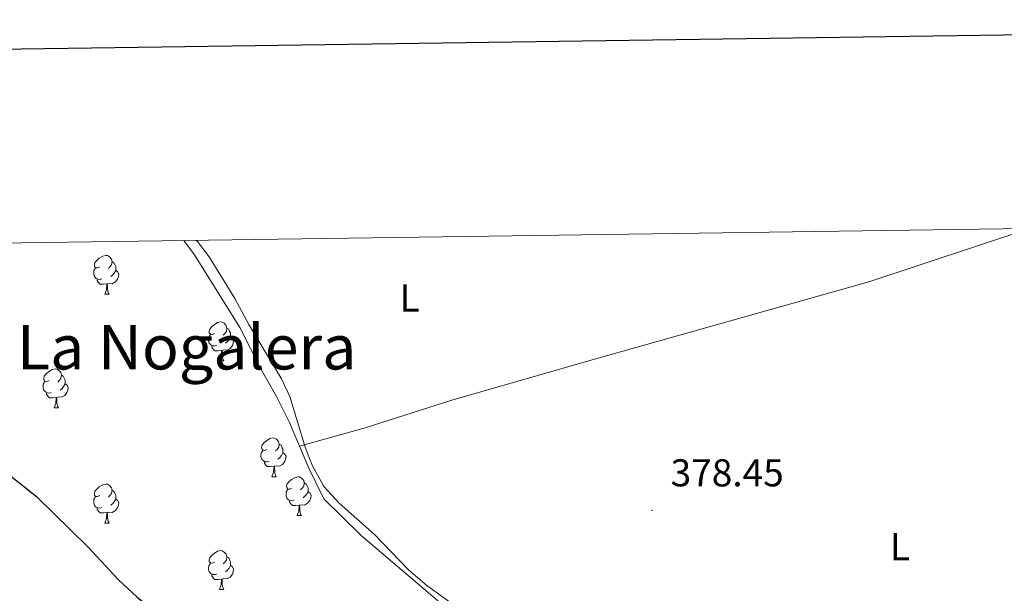
# Model space of a CAD drawing. Units: metres. Extents: x 596233 to 600730, y 4735649 to 4738683.
# Drawn here: x 600062 to 600316, y 4738321 to 4738469 of the extents above; entities that cross this region are included whole.
import ezdxf
from ezdxf.enums import TextEntityAlignment as Align

# ---------------------------------------------------------------- set-up
doc = ezdxf.new("R2010")
doc.units = ezdxf.units.M
doc.header["$MEASUREMENT"] = 0
for name, color, linetype, lineweight in [('Carátula', 7, 'Continuous', 5), ('Level 35', 92, 'Continuous', 0), ('Level 36', 19, 'Continuous', 40), ('Level 37', 92, 'Continuous', 0), ('Level 4', 36, 'Continuous', 30), ('Level 41', 19, 'Continuous', 0), ('Level 45', 19, 'Continuous', 0), ('Level 61', 19, 'Continuous', 0), ('Level 63', 7, 'Continuous', 0), ('Level 7', 1, 'Continuous', 0)]:
    doc.layers.add(name, color=color, linetype=linetype, lineweight=lineweight)
doc.styles.add('Arial', font='ARIAL.TTF', dxfattribs={"height": 0.2})

# ---------------------------------------------------------------- blocks, each defined once
blk = doc.blocks.new('5PATER')
at = {"layer": 'Carátula', "linetype": 'Continuous', "lineweight": 5}
h = blk.add_hatch(color=250, dxfattribs=at)
edge = h.paths.add_edge_path()
edge.add_ellipse((0, 0), major_axis=(-1.33, -1.34), ratio=0.999422, start_angle=0, end_angle=360)

msp = doc.modelspace()

# ---------------------------------------------------------------- linework, layer by layer
at = {"layer": 'Level 35', "color": 92, "linetype": 'Continuous', "lineweight": 0, "ltscale": 0.5}
msp.add_polyline3d([(600107.95, 4738411.76, 384.83), (600108.25, 4738411.47, 384.83), (600111.33, 4738407.53, 384.83), (600117.92, 4738396.79, 384.83), (600121.49, 4738390.03, 384.83), (600129.93, 4738376.03, 384.83), (600132.08, 4738371.51, 384.83), (600136.05, 4738358.43, 384.83), (600137.82, 4738353.76, 384.83), (600140.86, 4738348.28, 384.83), (600144.78, 4738343.97, 384.83), (600153.92, 4738335.92, 384.83), (600162.71, 4738326.78, 384.83), (600167.4, 4738322.73, 384.83), (600176.93, 4738315.87, 384.83)], dxfattribs=at)
at = {"layer": 'Level 36', "color": 92, "linetype": 'Continuous', "lineweight": 0}
for points in [[(600322.82, 4738414.84, 379.97), (600281.29, 4738401.07, 379.89), (600210.57, 4738381.15, 379.41), (600173.81, 4738370.51, 378.17), (600151.49, 4738363.39, 377.49), (600134.56, 4738358.7, 377.46)], [(600104.73, 4738411.71, 379.74), (600107.53, 4738408.03, 379.68), (600119.21, 4738389.31, 378.6), (600124.73, 4738378.43, 378.28), (600128.69, 4738371.47, 378.04), (600131.93, 4738364.91, 377.58), (600134.56, 4738358.7, 377.46)], [(600083.08, 4738404.9, 0.01), (600082.55, 4738404.64, 0.01), (600082.02, 4738404.69, 0.01), (600081.76, 4738405.06, 0.01), (600081.7, 4738405.49, 0.01), (600081.86, 4738406.01, 0.01), (600082.34, 4738406.6, 0.01), (600082.98, 4738407.13, 0.01), (600083.88, 4738407.72, 0.01), (600084.62, 4738407.88, 0.01), (600085.05, 4738407.82, 0.01), (600085.58, 4738407.51, 0.01), (600086.11, 4738406.92, 0.01), (600086.27, 4738406.28, 0.01), (600086.16, 4738405.43, 0.01), (600085.73, 4738404.9, 0.01), (600085.31, 4738404.48, 0.01)], [(600083.67, 4738401.82, 0.01), (600083.24, 4738401.66, 0.01), (600082.66, 4738401.72, 0.01), (600082.18, 4738401.93, 0.01), (600081.76, 4738402.36, 0.01), (600081.54, 4738402.94, 0.01), (600081.54, 4738403.36, 0.01), (600081.6, 4738403.95, 0.01), (600082.02, 4738404.64, 0.01)], [(600086.27, 4738406.28, 0.01), (600086.74, 4738405.97, 0.01), (600087.06, 4738405.33, 0.01), (600087.22, 4738405.01, 0.01), (600087.22, 4738404.43, 0.01), (600087.22, 4738404, 0.01), (600086.85, 4738403.31, 0.01), (600086.43, 4738402.83, 0.01), (600085.95, 4738402.41, 0.01)], [(600084.93, 4738400.53, 0.01), (600084.04, 4738400.44, 0.01), (600083.19, 4738400.44, 0.01), (600082.77, 4738400.87, 0.01), (600082.45, 4738401.35, 0.01), (600082.45, 4738401.66, 0.01)], [(600087.22, 4738404, 0.01), (600087.67, 4738403.75, 0.01), (600088.02, 4738403.14, 0.01), (600087.91, 4738402.41, 0.01), (600087.7, 4738401.77, 0.01), (600087.11, 4738401.03, 0.01), (600086.32, 4738400.55, 0.01), (600085.47, 4738400.66, 0.01), (600085.04, 4738400.53, 0.01)], [(600084.38, 4738397.84, 0.01), (600084.82, 4738399, 0.01), (600084.93, 4738400.53, 0.01), (600085.04, 4738400.53, 0.01), (600085.07, 4738399.94, 0.01), (600085.11, 4738399.26, 0.01), (600085.18, 4738398.64, 0.01), (600085.29, 4738398.24, 0.01), (600085.51, 4738397.84, 0.01)], [(600084.38, 4738397.84, 0.01), (600085.51, 4738397.84, 0.01)], [(600112.66, 4738387.76, 0.01), (600112.13, 4738387.49, 0.01), (600111.6, 4738387.55, 0.01), (600111.33, 4738387.92, 0.01), (600111.28, 4738388.35, 0.01), (600111.44, 4738388.87, 0.01), (600111.92, 4738389.46, 0.01), (600112.55, 4738389.99, 0.01), (600113.45, 4738390.57, 0.01), (600114.2, 4738390.73, 0.01), (600114.62, 4738390.68, 0.01), (600115.15, 4738390.37, 0.01), (600115.68, 4738389.78, 0.01), (600115.84, 4738389.14, 0.01), (600115.73, 4738388.29, 0.01), (600115.31, 4738387.76, 0.01), (600114.89, 4738387.33, 0.01)], [(600115.84, 4738389.14, 0.01), (600116.32, 4738388.83, 0.01), (600116.63, 4738388.19, 0.01), (600116.79, 4738387.87, 0.01), (600116.79, 4738387.29, 0.01), (600116.79, 4738386.86, 0.01), (600116.42, 4738386.17, 0.01), (600116, 4738385.69, 0.01), (600115.52, 4738385.27, 0.01)], [(600113.24, 4738384.68, 0.01), (600112.82, 4738384.52, 0.01), (600112.23, 4738384.58, 0.01), (600111.76, 4738384.79, 0.01), (600111.33, 4738385.21, 0.01), (600111.12, 4738385.8, 0.01), (600111.12, 4738386.22, 0.01), (600111.17, 4738386.81, 0.01), (600111.6, 4738387.49, 0.01)], [(600116.79, 4738386.86, 0.01), (600117.25, 4738386.61, 0.01), (600117.59, 4738385.99, 0.01), (600117.48, 4738385.27, 0.01), (600117.27, 4738384.63, 0.01), (600116.69, 4738383.89, 0.01), (600115.89, 4738383.41, 0.01), (600115.04, 4738383.51, 0.01), (600114.61, 4738383.39, 0.01)], [(600114.5, 4738383.39, 0.01), (600113.61, 4738383.3, 0.01), (600112.77, 4738383.3, 0.01), (600112.34, 4738383.73, 0.01), (600112.02, 4738384.21, 0.01), (600112.02, 4738384.52, 0.01)], [(600113.96, 4738380.7, 0.01), (600114.39, 4738381.86, 0.01), (600114.5, 4738383.39, 0.01), (600114.61, 4738383.39, 0.01), (600114.65, 4738382.8, 0.01), (600114.68, 4738382.11, 0.01), (600114.75, 4738381.5, 0.01), (600114.87, 4738381.1, 0.01), (600115.08, 4738380.7, 0.01)], [(600113.96, 4738380.7, 0.01), (600115.08, 4738380.7, 0.01)], [(600070.02, 4738375.62, 0.01), (600069.49, 4738375.36, 0.01), (600068.96, 4738375.41, 0.01), (600068.7, 4738375.78, 0.01), (600068.64, 4738376.21, 0.01), (600068.8, 4738376.73, 0.01), (600069.28, 4738377.32, 0.01), (600069.92, 4738377.85, 0.01), (600070.82, 4738378.44, 0.01), (600071.56, 4738378.6, 0.01), (600071.99, 4738378.54, 0.01), (600072.52, 4738378.23, 0.01), (600073.05, 4738377.64, 0.01), (600073.21, 4738377, 0.01), (600073.1, 4738376.15, 0.01), (600072.67, 4738375.62, 0.01), (600072.25, 4738375.2, 0.01)], [(600073.21, 4738377, 0.01), (600073.68, 4738376.69, 0.01), (600074, 4738376.05, 0.01), (600074.16, 4738375.73, 0.01), (600074.16, 4738375.15, 0.01), (600074.16, 4738374.72, 0.01), (600073.79, 4738374.03, 0.01), (600073.37, 4738373.55, 0.01), (600072.89, 4738373.13, 0.01)], [(600070.61, 4738372.54, 0.01), (600070.18, 4738372.38, 0.01), (600069.6, 4738372.44, 0.01), (600069.12, 4738372.65, 0.01), (600068.7, 4738373.08, 0.01), (600068.48, 4738373.66, 0.01), (600068.48, 4738374.08, 0.01), (600068.54, 4738374.67, 0.01), (600068.96, 4738375.36, 0.01)], [(600074.16, 4738374.72, 0.01), (600074.61, 4738374.47, 0.01), (600074.96, 4738373.86, 0.01), (600074.85, 4738373.13, 0.01), (600074.64, 4738372.49, 0.01), (600074.05, 4738371.75, 0.01), (600073.26, 4738371.27, 0.01), (600072.41, 4738371.38, 0.01), (600071.98, 4738371.25, 0.01)], [(600071.87, 4738371.25, 0.01), (600070.98, 4738371.16, 0.01), (600070.13, 4738371.16, 0.01), (600069.71, 4738371.59, 0.01), (600069.39, 4738372.07, 0.01), (600069.39, 4738372.38, 0.01)], [(600071.32, 4738368.56, 0.01), (600071.76, 4738369.72, 0.01), (600071.87, 4738371.25, 0.01), (600071.98, 4738371.25, 0.01), (600072.01, 4738370.66, 0.01), (600072.05, 4738369.98, 0.01), (600072.12, 4738369.36, 0.01), (600072.23, 4738368.96, 0.01), (600072.45, 4738368.56, 0.01)], [(600071.32, 4738368.56, 0.01), (600072.45, 4738368.56, 0.01)], [(600126.16, 4738357.85, 0.01), (600125.63, 4738357.59, 0.01), (600125.1, 4738357.64, 0.01), (600124.84, 4738358.01, 0.01), (600124.78, 4738358.44, 0.01), (600124.94, 4738358.96, 0.01), (600125.42, 4738359.55, 0.01), (600126.06, 4738360.08, 0.01), (600126.96, 4738360.67, 0.01), (600127.7, 4738360.83, 0.01), (600128.13, 4738360.77, 0.01), (600128.66, 4738360.46, 0.01), (600129.19, 4738359.87, 0.01), (600129.35, 4738359.23, 0.01), (600129.24, 4738358.38, 0.01), (600128.81, 4738357.85, 0.01), (600128.39, 4738357.43, 0.01)], [(600129.35, 4738359.23, 0.01), (600129.82, 4738358.92, 0.01), (600130.14, 4738358.28, 0.01), (600130.3, 4738357.96, 0.01), (600130.3, 4738357.38, 0.01), (600130.3, 4738356.95, 0.01), (600129.93, 4738356.26, 0.01), (600129.51, 4738355.78, 0.01), (600129.03, 4738355.36, 0.01)], [(600134.56, 4738358.7, 377.46), (600136.97, 4738352.99, 377.36), (600140.85, 4738345.07, 377.06), (600150.45, 4738335.63, 376.72), (600172.97, 4738316.43, 376.72), (600182.37, 4738309.55, 376.72), (600188.09, 4738306.59, 376.84), (600191.21, 4738304.51, 376.84), (600204.41, 4738298.35, 376.8), (600225.45, 4738289.47, 376.82), (600236.77, 4738285.79, 376.66), (600246.25, 4738283.23, 376.82), (600251.57, 4738282.19, 376.8), (600261.57, 4738282.67, 377.2), (600271.09, 4738282.75, 377.78), (600281.69, 4738282.03, 378.26), (600292.57, 4738278.43, 379.06), (600301.21, 4738274.51, 379.6), (600305.09, 4738272.35, 379.5), (600313.85, 4738270.03, 379.56), (600323.53, 4738266.35, 379.56)], [(600126.75, 4738354.77, 0.01), (600126.32, 4738354.61, 0.01), (600125.74, 4738354.67, 0.01), (600125.26, 4738354.88, 0.01), (600124.84, 4738355.31, 0.01), (600124.62, 4738355.89, 0.01), (600124.62, 4738356.31, 0.01), (600124.68, 4738356.9, 0.01), (600125.1, 4738357.59, 0.01)], [(600130.3, 4738356.95, 0.01), (600130.75, 4738356.7, 0.01), (600131.1, 4738356.09, 0.01), (600130.99, 4738355.36, 0.01), (600130.78, 4738354.72, 0.01), (600130.19, 4738353.98, 0.01), (600129.4, 4738353.5, 0.01), (600128.55, 4738353.61, 0.01), (600128.12, 4738353.48, 0.01)], [(600128.01, 4738353.48, 0.01), (600127.12, 4738353.39, 0.01), (600126.27, 4738353.39, 0.01), (600125.85, 4738353.82, 0.01), (600125.53, 4738354.3, 0.01), (600125.53, 4738354.61, 0.01)], [(600127.46, 4738350.79, 0.01), (600127.9, 4738351.95, 0.01), (600128.01, 4738353.48, 0.01), (600128.12, 4738353.48, 0.01), (600128.15, 4738352.89, 0.01), (600128.19, 4738352.21, 0.01), (600128.26, 4738351.59, 0.01), (600128.37, 4738351.19, 0.01), (600128.59, 4738350.79, 0.01)], [(600083.08, 4738345.91, 0.01), (600082.55, 4738345.65, 0.01), (600082.02, 4738345.7, 0.01), (600081.76, 4738346.07, 0.01), (600081.7, 4738346.5, 0.01), (600081.86, 4738347.02, 0.01), (600082.34, 4738347.61, 0.01), (600082.98, 4738348.14, 0.01), (600083.88, 4738348.73, 0.01), (600084.62, 4738348.89, 0.01), (600085.05, 4738348.83, 0.01), (600085.58, 4738348.52, 0.01), (600086.11, 4738347.93, 0.01), (600086.27, 4738347.29, 0.01), (600086.16, 4738346.44, 0.01), (600085.73, 4738345.91, 0.01), (600085.31, 4738345.49, 0.01)], [(600127.46, 4738350.79, 0.01), (600128.59, 4738350.79, 0.01)], [(600132.64, 4738347.82, 0.01), (600132.11, 4738347.55, 0.01), (600131.58, 4738347.61, 0.01), (600131.31, 4738347.98, 0.01), (600131.26, 4738348.4, 0.01), (600131.42, 4738348.92, 0.01), (600131.9, 4738349.52, 0.01), (600132.53, 4738350.05, 0.01), (600133.43, 4738350.63, 0.01), (600134.18, 4738350.79, 0.01), (600134.6, 4738350.74, 0.01), (600135.13, 4738350.42, 0.01), (600135.66, 4738349.84, 0.01), (600135.82, 4738349.2, 0.01), (600135.71, 4738348.35, 0.01), (600135.29, 4738347.82, 0.01), (600134.87, 4738347.39, 0.01)], [(600135.82, 4738349.2, 0.01), (600136.3, 4738348.88, 0.01), (600136.61, 4738348.24, 0.01), (600136.77, 4738347.92, 0.01), (600136.77, 4738347.34, 0.01), (600136.77, 4738346.92, 0.01), (600136.4, 4738346.23, 0.01), (600135.98, 4738345.75, 0.01), (600135.5, 4738345.33, 0.01)], [(600086.27, 4738347.29, 0.01), (600086.74, 4738346.98, 0.01), (600087.06, 4738346.34, 0.01), (600087.22, 4738346.02, 0.01), (600087.22, 4738345.44, 0.01), (600087.22, 4738345.01, 0.01), (600086.85, 4738344.32, 0.01), (600086.43, 4738343.84, 0.01), (600085.95, 4738343.42, 0.01)], [(600133.22, 4738344.74, 0.01), (600132.8, 4738344.58, 0.01), (600132.21, 4738344.64, 0.01), (600131.74, 4738344.85, 0.01), (600131.31, 4738345.27, 0.01), (600131.1, 4738345.86, 0.01), (600131.1, 4738346.28, 0.01), (600131.15, 4738346.86, 0.01), (600131.58, 4738347.55, 0.01)], [(600136.77, 4738346.92, 0.01), (600137.23, 4738346.67, 0.01), (600137.57, 4738346.05, 0.01), (600137.46, 4738345.33, 0.01), (600137.25, 4738344.69, 0.01), (600136.67, 4738343.95, 0.01), (600135.87, 4738343.47, 0.01), (600135.02, 4738343.57, 0.01), (600134.59, 4738343.44, 0.01)], [(600083.67, 4738342.83, 0.01), (600083.24, 4738342.67, 0.01), (600082.66, 4738342.73, 0.01), (600082.18, 4738342.94, 0.01), (600081.76, 4738343.37, 0.01), (600081.54, 4738343.95, 0.01), (600081.54, 4738344.37, 0.01), (600081.6, 4738344.96, 0.01), (600082.02, 4738345.65, 0.01)], [(600087.22, 4738345.01, 0.01), (600087.67, 4738344.76, 0.01), (600088.02, 4738344.15, 0.01), (600087.91, 4738343.42, 0.01), (600087.7, 4738342.78, 0.01), (600087.11, 4738342.04, 0.01), (600086.32, 4738341.56, 0.01), (600085.47, 4738341.67, 0.01), (600085.04, 4738341.54, 0.01)], [(600134.48, 4738343.44, 0.01), (600133.59, 4738343.36, 0.01), (600132.75, 4738343.36, 0.01), (600132.32, 4738343.79, 0.01), (600132, 4738344.26, 0.01), (600132, 4738344.58, 0.01)], [(600133.94, 4738340.76, 0.01), (600134.37, 4738341.92, 0.01), (600134.48, 4738343.44, 0.01), (600134.59, 4738343.44, 0.01), (600134.63, 4738342.86, 0.01), (600134.66, 4738342.17, 0.01), (600134.73, 4738341.56, 0.01), (600134.85, 4738341.16, 0.01), (600135.06, 4738340.76, 0.01)], [(600084.93, 4738341.54, 0.01), (600084.04, 4738341.45, 0.01), (600083.19, 4738341.45, 0.01), (600082.77, 4738341.88, 0.01), (600082.45, 4738342.36, 0.01), (600082.45, 4738342.67, 0.01)], [(600084.38, 4738338.85, 0.01), (600084.82, 4738340.01, 0.01), (600084.93, 4738341.54, 0.01), (600085.04, 4738341.54, 0.01), (600085.07, 4738340.95, 0.01), (600085.11, 4738340.27, 0.01), (600085.18, 4738339.65, 0.01), (600085.29, 4738339.25, 0.01), (600085.51, 4738338.85, 0.01)], [(600133.94, 4738340.76, 0.01), (600135.06, 4738340.76, 0.01)], [(600084.38, 4738338.85, 0.01), (600085.51, 4738338.85, 0.01)], [(600112.66, 4738328.77, 0.01), (600112.13, 4738328.5, 0.01), (600111.6, 4738328.56, 0.01), (600111.33, 4738328.93, 0.01), (600111.28, 4738329.35, 0.01), (600111.44, 4738329.87, 0.01), (600111.92, 4738330.47, 0.01), (600112.55, 4738331, 0.01), (600113.45, 4738331.58, 0.01), (600114.2, 4738331.74, 0.01), (600114.62, 4738331.69, 0.01), (600115.15, 4738331.37, 0.01), (600115.68, 4738330.79, 0.01), (600115.84, 4738330.15, 0.01), (600115.73, 4738329.3, 0.01), (600115.31, 4738328.77, 0.01), (600114.89, 4738328.34, 0.01)], [(600113.24, 4738325.69, 0.01), (600112.82, 4738325.53, 0.01), (600112.23, 4738325.59, 0.01), (600111.76, 4738325.8, 0.01), (600111.33, 4738326.22, 0.01), (600111.12, 4738326.81, 0.01), (600111.12, 4738327.23, 0.01), (600111.17, 4738327.81, 0.01), (600111.6, 4738328.5, 0.01)], [(600115.84, 4738330.15, 0.01), (600116.32, 4738329.83, 0.01), (600116.63, 4738329.19, 0.01), (600116.79, 4738328.87, 0.01), (600116.79, 4738328.29, 0.01), (600116.79, 4738327.87, 0.01), (600116.42, 4738327.18, 0.01), (600116, 4738326.7, 0.01), (600115.52, 4738326.28, 0.01)], [(600114.5, 4738324.39, 0.01), (600113.61, 4738324.31, 0.01), (600112.77, 4738324.31, 0.01), (600112.34, 4738324.74, 0.01), (600112.02, 4738325.21, 0.01), (600112.02, 4738325.53, 0.01)], [(600116.79, 4738327.87, 0.01), (600117.25, 4738327.62, 0.01), (600117.59, 4738327, 0.01), (600117.48, 4738326.28, 0.01), (600117.27, 4738325.64, 0.01), (600116.69, 4738324.9, 0.01), (600115.89, 4738324.42, 0.01), (600115.04, 4738324.52, 0.01), (600114.61, 4738324.39, 0.01)], [(600113.96, 4738321.71, 0.01), (600114.39, 4738322.87, 0.01), (600114.5, 4738324.39, 0.01), (600114.61, 4738324.39, 0.01), (600114.65, 4738323.81, 0.01), (600114.68, 4738323.12, 0.01), (600114.75, 4738322.51, 0.01), (600114.87, 4738322.11, 0.01), (600115.08, 4738321.71, 0.01)], [(600113.96, 4738321.71, 0.01), (600115.08, 4738321.71, 0.01)]]:
    msp.add_polyline3d(points, dxfattribs=at)
at = {"layer": 'Level 4', "color": 36, "linetype": 'Continuous', "lineweight": 30}
msp.add_polyline3d([(599955.07, 4738409.56, 375.01), (599972.29, 4738400.35, 375.01), (599984.21, 4738393.47, 375.01), (600003.09, 4738384.83, 375.01), (600044.05, 4738360.27, 375.01), (600057.93, 4738352.75, 375.01), (600066.8, 4738345.65, 375.01), (600080.01, 4738332.67, 375.01), (600087.9, 4738324.17, 375.01), (600092.74, 4738319.69, 375.01), (600100.64, 4738313.36, 375.01), (600106.01, 4738309.63, 375.01), (600117.21, 4738304.35, 375.01), (600133.81, 4738298.67, 375.01), (600143.76, 4738294.11, 375.01), (600154.61, 4738289.79, 375.01), (600164.36, 4738284.9, 375.01), (600176.57, 4738281.07, 375.01), (600181.19, 4738279.16, 375.01), (600192.42, 4738272.93, 375.01)], dxfattribs=at)
at = {"layer": 'Level 61', "color": 19, "linetype": 'Continuous', "lineweight": 0}
msp.add_polyline3d([(597117.39, 4738368.87, 0.01), (600525.03, 4738417.74, 0.01), (600558.73, 4736104.37, 0.01), (597149.92, 4736055.5, 0.01), (597117.39, 4738368.87, 0.01)], close=True, dxfattribs=at)
at = {"layer": 'Level 63', "linetype": 'Continuous', "lineweight": 30}
msp.add_polyline3d([(597041.05, 4738417.73, -0.24), (597077.68, 4736003.02, -0.24), (600632.26, 4736056.98, -0.24), (600595.67, 4738468.69, -0.24), (597041.05, 4738417.73, -0.24)], dxfattribs=at)

# ---------------------------------------------------------------- block references
at = {"layer": 'Level 7', "color": 19, "linetype": 'Continuous', "lineweight": 0, "xscale": 0.09999983015004542, "yscale": 0.09999983015004542}
msp.add_blockref('5PATER', (600225.45, 4738342.11, 378.46), dxfattribs=at)

# ---------------------------------------------------------------- texts
at = {"layer": 'Level 37', "color": 92, "linetype": 'Continuous', "lineweight": 0, "style": 'Arial'}
for p in [(600162.97, 4738396.88, 378.82), (600289.34, 4738332.74, 379.21)]:
    msp.add_text('L', height=7, dxfattribs=at).set_placement(p, align=Align.MIDDLE_CENTER)
at = {"layer": 'Level 41', "color": 19, "linetype": 'Continuous', "lineweight": 0, "style": 'Arial'}
msp.add_text('378.45', height=7, dxfattribs=at).set_placement((600230.23, 4738346.11, 378.46), align=Align.BOTTOM_LEFT)
at = {"layer": 'Level 45', "color": 19, "linetype": 'Continuous', "lineweight": 0, "style": 'Arial'}
msp.add_text('La Nogalera', height=11.5, dxfattribs=at).set_placement((600105.5, 4738384.21, 377.81), align=Align.MIDDLE_CENTER)

doc.saveas('drawing.dxf')
